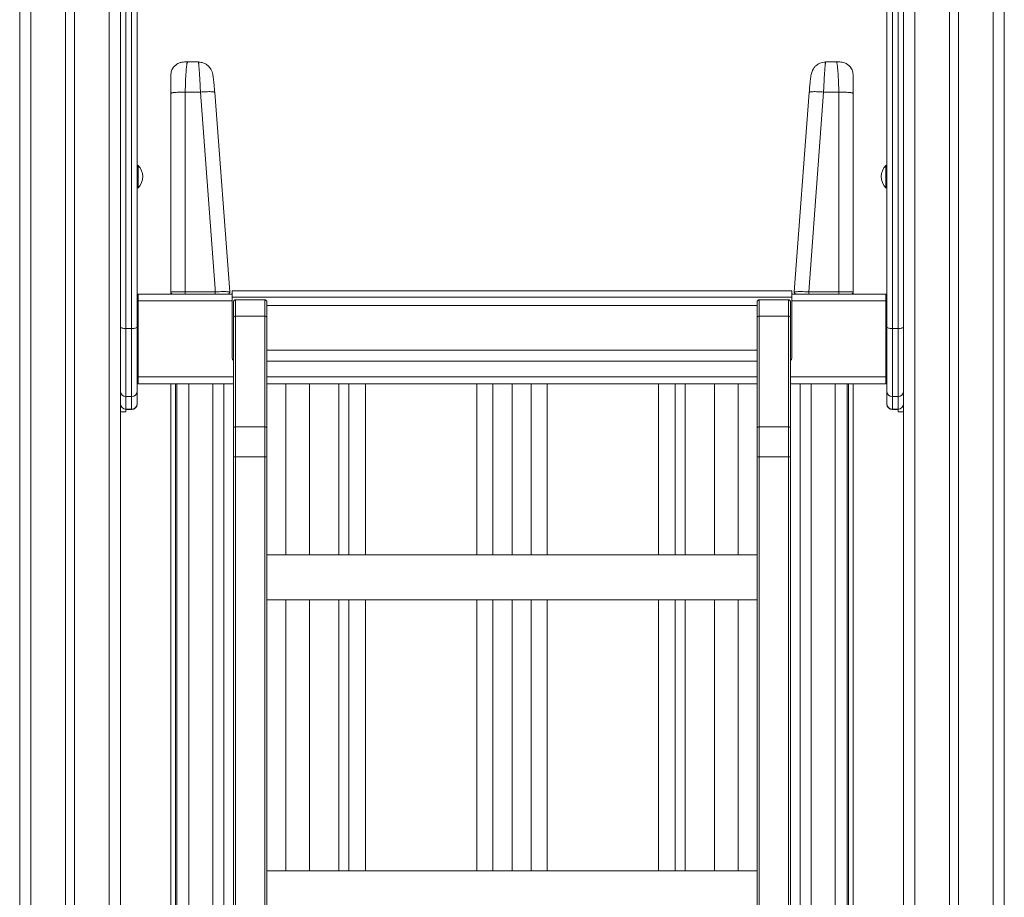
# Model space of a CAD drawing. Units: millimetres. Extents: x -81838 to -61657, y -15755 to 10231.
# Drawn here: x -64472 to -63592, y -8177 to -7393 of the extents above; entities that cross this region are included whole.
import ezdxf

# ---------------------------------------------------------------- set-up
doc = ezdxf.new("R2010")
doc.units = ezdxf.units.MM

msp = doc.modelspace()

# ---------------------------------------------------------------- linework, layer by layer
at = {"color": 8, "linetype": 'Continuous', "lineweight": 15}
for p, q in [((-63671.8, -6193.42), (-63671.8, -9038.23)), ((-63601.8, -6220.95), (-63601.8, -9038.23)), ((-64461.8, -6788.23), (-64461.8, -9038.23)), ((-64391.8, -6788.23), (-64391.8, -9038.23)), ((-64365.8, -7644.23), (-64281.8, -7644.23)), ((-63781.8, -7644.23), (-63697.8, -7644.23)), ((-64365.8, -7712.23), (-64280.8, -7712.23)), ((-64250.8, -7712.23), (-63812.8, -7712.23)), ((-63782.8, -7712.23), (-63697.8, -7712.23)), ((-64332.54, -8652.46), (-64332.54, -7718.23)), ((-64331.31, -7718.23), (-64331.31, -8654.59)), ((-64320.51, -8659.2), (-64320.51, -7718.23)), ((-64299.18, -7718.23), (-64299.18, -8670.51)), ((-64289.42, -8676.66), (-64289.42, -7718.23)), ((-64233.89, -7718.23), (-64233.89, -7871.24)), ((-64212.9, -7871.24), (-64212.9, -7718.23)), ((-64186.53, -7718.23), (-64186.53, -7871.24)), ((-64177.77, -7718.23), (-64177.77, -7871.24)), ((-64162.88, -7871.24), (-64162.88, -7718.23)), ((-64063.12, -7718.23), (-64063.12, -7871.24)), ((-64048.98, -7871.24), (-64048.98, -7718.23)), ((-64031.8, -7718.23), (-64031.8, -7871.24)), ((-64014.62, -7871.24), (-64014.62, -7718.23)), ((-64000.49, -7718.23), (-64000.49, -7871.24)), ((-63900.73, -7718.23), (-63900.73, -7871.24)), ((-63885.83, -7718.23), (-63885.83, -7871.24)), ((-63877.08, -7718.23), (-63877.08, -7871.24)), ((-63850.7, -7718.23), (-63850.7, -7871.24)), ((-63829.71, -7718.23), (-63829.71, -7871.24)), ((-63774.18, -7718.23), (-63774.18, -8676.66)), ((-63764.42, -8670.51), (-63764.42, -7718.23)), ((-63743.09, -7718.23), (-63743.09, -8659.2)), ((-63732.29, -8654.59), (-63732.29, -7718.23)), ((-63731.06, -7718.23), (-63731.06, -8652.46)), ((-64376.8, -7741.04), (-64376.8, -7741.07)), ((-64371.8, -7741.07), (-64371.8, -7741.04)), ((-64371.8, -7741.32), (-64371.8, -7741.07)), ((-63691.8, -7741.04), (-63691.8, -7741.07)), ((-63691.8, -7741.07), (-63691.8, -7741.32)), ((-63686.8, -7741.07), (-63686.8, -7741.04)), ((-64278.8, -7783.55), (-64278.8, -9038.23)), ((-64252.8, -9038.23), (-64252.8, -7783.55)), ((-63810.8, -7783.55), (-63810.8, -9038.23)), ((-63784.8, -9038.23), (-63784.8, -7783.55)), ((-64233.89, -7911.24), (-64233.89, -8153.55)), ((-64212.9, -8153.55), (-64212.9, -7911.24)), ((-64186.53, -7911.24), (-64186.53, -8153.55)), ((-64177.77, -7911.24), (-64177.77, -8153.55)), ((-64162.88, -8153.55), (-64162.88, -7911.24)), ((-64063.12, -7911.24), (-64063.12, -8153.55)), ((-64048.98, -8153.55), (-64048.98, -7911.24)), ((-64031.8, -7911.24), (-64031.8, -8153.55)), ((-64014.62, -8153.55), (-64014.62, -7911.24)), ((-64000.49, -7911.24), (-64000.49, -8153.55)), ((-63900.73, -7911.24), (-63900.73, -8153.55)), ((-63885.83, -7911.24), (-63885.83, -8153.55)), ((-63877.08, -7911.24), (-63877.08, -8153.55)), ((-63850.7, -7911.24), (-63850.7, -8153.55)), ((-63829.71, -7911.24), (-63829.71, -8153.55))]:
    msp.add_line(p, q, dxfattribs=at)
at = {"color": 7, "linetype": 'Continuous', "lineweight": 15}
for p, q in [((-63640.8, -6205.61), (-63640.8, -9038.23)), ((-63632.8, -6208.76), (-63632.8, -9038.23)), ((-63591.8, -6224.89), (-63591.8, -9038.23)), ((-64471.8, -6788.23), (-64471.8, -9038.23)), ((-64430.8, -6788.23), (-64430.8, -9038.23)), ((-64422.8, -6788.23), (-64422.8, -9038.23)), ((-64381.8, -7667.42), (-64381.8, -6941.25)), ((-64376.8, -6938.71), (-64376.8, -7668.93)), ((-64371.8, -7668.93), (-64371.8, -6938.71)), ((-64366.8, -6941.25), (-64366.8, -7667.42)), ((-63696.8, -7667.42), (-63696.8, -6941.25)), ((-63691.8, -6938.71), (-63691.8, -7668.93)), ((-63686.8, -7668.93), (-63686.8, -6938.71)), ((-63681.8, -6941.25), (-63681.8, -7667.42)), ((-64321.59, -7430.65), (-64321.63, -7430.63)), ((-64312.22, -7430.61), (-64321.59, -7430.61)), ((-63742.01, -7430.61), (-63751.37, -7430.61)), ((-64336.8, -7636.23), (-64336.8, -7458.91)), ((-64323.8, -7636.03), (-64323.8, -7457.61)), ((-64323.8, -7457.61), (-64310.26, -7457.61)), ((-64310.26, -7457.61), (-64297.18, -7633.53)), ((-64284.05, -7636.08), (-64297.3, -7457.95)), ((-63766.3, -7457.95), (-63779.55, -7636.08)), ((-63766.61, -7636.03), (-63753.34, -7457.61)), ((-63739.8, -7457.61), (-63753.34, -7457.61)), ((-63739.8, -7457.61), (-63739.8, -7636.03)), ((-63726.8, -7636.23), (-63726.8, -7458.91)), ((-64365.8, -7523.23), (-64366.8, -7523.23)), ((-64365.8, -7533.23), (-64365.8, -7523.23)), ((-63696.8, -7523.23), (-63697.8, -7523.23)), ((-63697.8, -7533.23), (-63697.8, -7523.23)), ((-64365.8, -7543.23), (-64365.8, -7533.23)), ((-63697.8, -7543.23), (-63697.8, -7533.23)), ((-64366.8, -7543.23), (-64365.8, -7543.23)), ((-63697.8, -7543.23), (-63696.8, -7543.23)), ((-64366.8, -7638.23), (-64365.8, -7638.23)), ((-64365.8, -7638.23), (-64281.8, -7638.23)), ((-64365.8, -7644.23), (-64365.8, -7638.23)), ((-64336.55, -7636.19), (-64336.74, -7636.7)), ((-64296.99, -7636.03), (-64323.8, -7636.03)), ((-64297.18, -7633.53), (-64296.99, -7636.03)), ((-63781.8, -7635.23), (-64281.8, -7635.23)), ((-64281.8, -7640.83), (-64281.8, -7635.23)), ((-63781.8, -7640.83), (-63781.8, -7635.23)), ((-63781.8, -7638.23), (-63697.8, -7638.23)), ((-63739.8, -7636.03), (-63766.61, -7636.03)), ((-63726.86, -7636.7), (-63727.05, -7636.19)), ((-63697.8, -7638.23), (-63697.8, -7644.23)), ((-63697.8, -7638.23), (-63696.8, -7638.23)), ((-64365.8, -7643.23), (-64366.8, -7643.23)), ((-64365.8, -7712.23), (-64365.8, -7644.23)), ((-63781.8, -7640.83), (-64281.8, -7640.83)), ((-64281.8, -7695.23), (-64281.8, -7640.83)), ((-64280.8, -7659.29), (-64280.8, -7645.23)), ((-64278.8, -7643.23), (-64278.8, -7657.88)), ((-64252.8, -7643.23), (-64278.8, -7643.23)), ((-64252.8, -7657.88), (-64252.8, -7643.23)), ((-64250.8, -7645.23), (-64250.8, -7659.29)), ((-63812.8, -7659.29), (-63812.8, -7645.23)), ((-63810.8, -7643.23), (-63810.8, -7657.88)), ((-63784.8, -7643.23), (-63810.8, -7643.23)), ((-63784.8, -7657.88), (-63784.8, -7643.23)), ((-63782.8, -7645.23), (-63782.8, -7659.29)), ((-63781.8, -7695.23), (-63781.8, -7640.83)), ((-63696.8, -7643.23), (-63697.8, -7643.23)), ((-63697.8, -7644.23), (-63697.8, -7712.23)), ((-63812.8, -7648.23), (-64250.8, -7648.23)), ((-64280.8, -7758.29), (-64280.8, -7659.29)), ((-64278.8, -7657.88), (-64278.8, -7756.87)), ((-64252.8, -7657.88), (-64278.8, -7657.88)), ((-64252.8, -7756.87), (-64252.8, -7657.88)), ((-64250.8, -7659.29), (-64250.8, -7758.29)), ((-63812.8, -7758.29), (-63812.8, -7659.29)), ((-63810.8, -7657.88), (-63810.8, -7756.87)), ((-63784.8, -7657.88), (-63810.8, -7657.88)), ((-63784.8, -7756.87), (-63784.8, -7657.88)), ((-63782.8, -7659.29), (-63782.8, -7758.29)), ((-64381.8, -7724.84), (-64381.8, -7667.42)), ((-64376.8, -7668.93), (-64371.8, -7668.93)), ((-64376.8, -7668.93), (-64376.8, -7729.73)), ((-64371.8, -7729.73), (-64371.8, -7668.93)), ((-64366.8, -7667.42), (-64366.8, -7724.84)), ((-63696.8, -7724.84), (-63696.8, -7667.42)), ((-63691.8, -7668.93), (-63686.8, -7668.93)), ((-63691.8, -7668.93), (-63691.8, -7729.73)), ((-63686.8, -7729.73), (-63686.8, -7668.93)), ((-63681.8, -7667.42), (-63681.8, -7724.84)), ((-64250.8, -7688.23), (-63812.8, -7688.23)), ((-63812.8, -7698.23), (-64250.8, -7698.23)), ((-64365.8, -7718.23), (-64365.8, -7712.23)), ((-63697.8, -7712.23), (-63697.8, -7718.23)), ((-64381.8, -7736.06), (-64381.8, -7724.84)), ((-64366.8, -7724.84), (-64366.8, -7736.06)), ((-64365.8, -7718.23), (-64280.8, -7718.23)), ((-64336.8, -7718.23), (-64336.8, -8637.4)), ((-64250.8, -7718.23), (-63812.8, -7718.23)), ((-63782.8, -7718.23), (-63697.8, -7718.23)), ((-63726.8, -7718.23), (-63726.8, -8637.4)), ((-63696.8, -7736.06), (-63696.8, -7724.84)), ((-63681.8, -7724.84), (-63681.8, -7736.06)), ((-64376.8, -7729.73), (-64371.8, -7729.73)), ((-64376.8, -7729.73), (-64376.8, -7741.04)), ((-64371.8, -7741.04), (-64371.8, -7729.73)), ((-63691.8, -7729.73), (-63686.8, -7729.73)), ((-63691.8, -7729.73), (-63691.8, -7741.04)), ((-63686.8, -7741.04), (-63686.8, -7729.73)), ((-64381.8, -7736.07), (-64381.8, -7736.06)), ((-64381.8, -7743.23), (-64381.8, -7736.07)), ((-64376.8, -7743.23), (-64381.8, -7743.23)), ((-64381.8, -7743.23), (-64381.8, -9038.23)), ((-64376.8, -7741.04), (-64371.8, -7741.04)), ((-64376.8, -7741.07), (-64371.8, -7741.07)), ((-64376.8, -7741.07), (-64376.8, -7743.23)), ((-64376.8, -7741.32), (-64371.8, -7741.32)), ((-64366.8, -7736.06), (-64366.8, -7736.07)), ((-64366.8, -7736.07), (-64366.8, -7736.32)), ((-63696.8, -7736.07), (-63696.8, -7736.06)), ((-63696.8, -7736.32), (-63696.8, -7736.07)), ((-63691.8, -7741.04), (-63686.8, -7741.04)), ((-63691.8, -7741.07), (-63686.8, -7741.07)), ((-63691.8, -7741.32), (-63686.8, -7741.32)), ((-63686.8, -7743.23), (-63686.8, -7741.07)), ((-63681.8, -7743.23), (-63686.8, -7743.23)), ((-63681.8, -7736.06), (-63681.8, -7736.07)), ((-63681.8, -7736.07), (-63681.8, -7743.23)), ((-63681.8, -7743.23), (-63681.8, -9038.23)), ((-64280.8, -7783.89), (-64280.8, -7758.29)), ((-64278.8, -7756.87), (-64278.8, -7783.55)), ((-64252.8, -7756.87), (-64278.8, -7756.87)), ((-64252.8, -7783.55), (-64252.8, -7756.87)), ((-64250.8, -7758.29), (-64250.8, -7783.89)), ((-63812.8, -7783.89), (-63812.8, -7758.29)), ((-63810.8, -7756.87), (-63810.8, -7783.55)), ((-63784.8, -7756.87), (-63810.8, -7756.87)), ((-63784.8, -7783.55), (-63784.8, -7756.87)), ((-63782.8, -7758.29), (-63782.8, -7783.89)), ((-64280.8, -9038.23), (-64280.8, -7783.89)), ((-64252.8, -7783.55), (-64278.8, -7783.55)), ((-64250.8, -7783.89), (-64250.8, -9038.23)), ((-63812.8, -9038.23), (-63812.8, -7783.89)), ((-63784.8, -7783.55), (-63810.8, -7783.55)), ((-63782.8, -7783.89), (-63782.8, -9038.23)), ((-63812.8, -7871.24), (-64250.8, -7871.24)), ((-64250.8, -7911.24), (-63812.8, -7911.24)), ((-63812.8, -8153.55), (-64250.8, -8153.55))]:
    msp.add_line(p, q, dxfattribs=at)
at = {"color": 7, "linetype": 'Continuous', "lineweight": 15, "flags": 128}
for points in [[(-64376.8, -7668.93), (-64377.78, -7668.9), (-64378.71, -7668.82), (-64379.58, -7668.68), (-64380.34, -7668.49), (-64380.96, -7668.26), (-64381.42, -7668), (-64381.7, -7667.71), (-64381.8, -7667.42)], [(-64366.8, -7667.42), (-64366.9, -7667.71), (-64367.18, -7668), (-64367.64, -7668.26), (-64368.26, -7668.49), (-64369.02, -7668.68), (-64369.89, -7668.82), (-64370.82, -7668.9), (-64371.8, -7668.93)], [(-63691.8, -7668.93), (-63692.78, -7668.9), (-63693.71, -7668.82), (-63694.58, -7668.68), (-63695.34, -7668.49), (-63695.96, -7668.26), (-63696.42, -7668), (-63696.7, -7667.71), (-63696.8, -7667.42)], [(-63681.8, -7667.42), (-63681.9, -7667.71), (-63682.18, -7668), (-63682.64, -7668.26), (-63683.26, -7668.49), (-63684.02, -7668.68), (-63684.89, -7668.82), (-63685.82, -7668.9), (-63686.8, -7668.93)]]:
    msp.add_lwpolyline(points, dxfattribs=at)
at = {"color": 7, "linetype": 'Continuous', "lineweight": 15}
for centre, radius, start, end in [((-64376.3, -7533.23), 14.5, 316.39718, 43.60282), ((-63687.3, -7533.23), 14.5, 136.39718, 223.60282), ((-64334.8, -7636.23), 2, 180, 270), ((-63728.8, -7636.23), 2, 270, 0), ((-64278.8, -7645.23), 2, 90, 180), ((-64252.8, -7645.23), 2, 0, 90), ((-63810.8, -7645.23), 2, 90, 180), ((-63784.8, -7645.23), 2, 0, 90), ((-64279.05, -7659.65), 1.79, 81.95233, 168.57505), ((-64252.55, -7659.65), 1.79, 11.42522, 98.0474), ((-63811.05, -7659.65), 1.79, 81.9526, 168.57478), ((-63784.55, -7659.65), 1.79, 11.42495, 98.04767), ((-64278.8, -7695.23), 3, 180, 228.18969), ((-63784.8, -7695.23), 3, 311.81031, 0), ((-64376.85, -7724.79), 4.95, 180.62953, 270.61738), ((-64371.75, -7724.79), 4.95, 269.38262, 359.37047), ((-63691.85, -7724.79), 4.95, 180.62953, 270.61738), ((-63686.75, -7724.79), 4.95, 269.38262, 359.37047), ((-64376.81, -7736.05), 4.99, 180.11369, 270.11352), ((-64376.8, -7736.07), 5, 180, 270), ((-64371.79, -7736.05), 4.99, 269.88648, 359.88631), ((-64371.8, -7736.07), 5, 270, 0), ((-64371.8, -7736.32), 5, 270, 0), ((-63691.81, -7736.05), 4.99, 180.11369, 270.11352), ((-63691.8, -7736.07), 5, 180, 270), ((-63691.8, -7736.32), 5, 180, 270), ((-63686.79, -7736.05), 4.99, 269.88648, 359.88631), ((-63686.8, -7736.07), 5, 270, 0), ((-64279.05, -7758.64), 1.79, 81.95059, 168.57679), ((-64252.55, -7758.64), 1.79, 11.42348, 98.04914), ((-63811.05, -7758.64), 1.79, 81.95086, 168.57652), ((-63784.55, -7758.64), 1.79, 11.42321, 98.04941), ((-64279.29, -7786.69), 3.18, 81.22221, 118.4777), ((-64252.32, -7786.69), 3.18, 61.52249, 98.7776), ((-63811.29, -7786.69), 3.18, 81.2224, 118.47751), ((-63784.32, -7786.69), 3.18, 61.5223, 98.77779)]:
    msp.add_arc(centre, radius, start, end, dxfattribs=at)
for points, knots in [([(-64321.63, -7430.63), (-64322.56, -7430.64), (-64324.33, -7430.65), (-64326.6, -7430.9), (-64328.29, -7431.33), (-64329.78, -7431.88), (-64331.26, -7432.69), (-64332.68, -7433.78), (-64333.81, -7434.91), (-64334.85, -7436.26), (-64335.76, -7437.92), (-64336.38, -7439.78), (-64336.69, -7441.75), (-64336.78, -7443.73), (-64336.8, -7445.07), (-64336.8, -7446.02), (-64336.8, -7446.18)], [0, 0, 0, 0, 0.1014725, 0.1939601, 0.2482017, 0.2923197, 0.367655, 0.4318711, 0.4916703, 0.5557894, 0.6258549, 0.7008077, 0.7830267, 0.8745805, 0.9794224, 1, 1, 1, 1]), ([(-64312.1, -7430.99), (-64312.12, -7430.86), (-64312.17, -7430.58), (-64312.2, -7430.69), (-64312.22, -7430.74)], [0, 0, 0, 0, 0.4560365, 1, 1, 1, 1]), ([(-64297.47, -7457.76), (-64297.57, -7456.59), (-64297.77, -7454.32), (-64298.09, -7451.15), (-64298.4, -7448.36), (-64298.72, -7445.76), (-64299.02, -7443.5), (-64299.29, -7441.75), (-64299.48, -7440.71), (-64299.82, -7439.57), (-64300.27, -7438.4), (-64301, -7437.01), (-64302.09, -7435.48), (-64303.68, -7433.85), (-64305.92, -7432.31), (-64308.8, -7431.11), (-64310.97, -7430.94), (-64312.1, -7430.86)], [0, 0, 0, 0, 0.086663, 0.168881, 0.246379, 0.318926, 0.407567, 0.486737, 0.554382, 0.596121, 0.633821, 0.672033, 0.716173, 0.772028, 0.839534, 0.916691, 1, 1, 1, 1]), ([(-63751.5, -7430.86), (-63752.45, -7430.92), (-63754.26, -7431.03), (-63756.7, -7431.86), (-63758.63, -7432.91), (-63760.11, -7434.04), (-63761.24, -7435.19), (-63762.12, -7436.34), (-63762.81, -7437.46), (-63763.44, -7438.76), (-63763.94, -7440.21), (-63764.39, -7442.03), (-63764.78, -7444.2), (-63765.14, -7446.78), (-63765.47, -7449.77), (-63765.82, -7453.46), (-63766.02, -7456.27), (-63766.13, -7457.76)], [0, 0, 0, 0, 0.0719304, 0.1370858, 0.1929179, 0.2380785, 0.2774723, 0.3145119, 0.3504305, 0.3865957, 0.4443319, 0.5185232, 0.6102106, 0.6909429, 0.7823953, 0.8851553, 1, 1, 1, 1]), ([(-63751.37, -7430.64), (-63751.4, -7430.64), (-63751.43, -7430.63), (-63751.48, -7430.81), (-63751.5, -7430.9)], [0, 0, 0, 0, 0.543965, 1, 1, 1, 1]), ([(-63742.01, -7430.67), (-63742, -7430.64), (-63741.98, -7430.6), (-63741.96, -7430.64), (-63741.96, -7430.65)], [0, 0, 0, 0, 0.7246452, 1, 1, 1, 1]), ([(-63726.8, -7445.78), (-63726.8, -7445.71), (-63726.8, -7444.86), (-63726.83, -7443.16), (-63726.99, -7441.02), (-63727.45, -7438.92), (-63728.32, -7436.92), (-63729.6, -7435.08), (-63730.87, -7433.83), (-63731.92, -7433.03), (-63732.77, -7432.47), (-63733.87, -7431.88), (-63735.6, -7431.21), (-63738.24, -7430.72), (-63740.51, -7430.59), (-63741.85, -7430.63), (-63741.96, -7430.64)], [0, 0, 0, 0, 0.01024, 0.124752, 0.2309, 0.314669, 0.398627, 0.485915, 0.566567, 0.603714, 0.640334, 0.68602, 0.744582, 0.848253, 0.987666, 1, 1, 1, 1]), ([(-64336.8, -7458.91), (-64336.8, -7457.92), (-64336.8, -7455.9), (-64336.8, -7452.96), (-64336.8, -7450.2), (-64336.8, -7447.84), (-64336.8, -7446.7), (-64336.8, -7446.18)], [0, 0, 0, 0, 0.191618, 0.393657, 0.603304, 0.816961, 1, 1, 1, 1]), ([(-63726.8, -7458.91), (-63726.8, -7457.92), (-63726.8, -7455.9), (-63726.8, -7452.97), (-63726.8, -7450.18), (-63726.8, -7447.8), (-63726.8, -7446.31), (-63726.8, -7445.82), (-63726.8, -7445.78)], [0, 0, 0, 0, 0.182541, 0.375008, 0.574724, 0.778259, 0.9818, 1, 1, 1, 1]), ([(-64323.8, -7457.61), (-64324.65, -7457.61), (-64326.35, -7457.62), (-64328.81, -7457.7), (-64331.07, -7457.82), (-64333.05, -7457.98), (-64334.68, -7458.18), (-64335.88, -7458.41), (-64336.65, -7458.66), (-64336.75, -7458.83), (-64336.8, -7458.91)], [0, 0, 0, 0, 0.125, 0.249999, 0.375, 0.5, 0.625, 0.75, 0.875, 1, 1, 1, 1]), ([(-64297.48, -7457.76), (-64297.47, -7457.76), (-64297.3, -7457.81), (-64297.32, -7457.88), (-64297.35, -7457.95)], [0, 0, 0, 0, 0.050876, 1, 1, 1, 1]), ([(-63766.12, -7457.76), (-63766.13, -7457.76), (-63766.3, -7457.81), (-63766.28, -7457.88), (-63766.25, -7457.95)], [0, 0, 0, 0, 0.050854, 1, 1, 1, 1]), ([(-63739.8, -7457.61), (-63738.95, -7457.61), (-63737.25, -7457.62), (-63734.8, -7457.7), (-63732.53, -7457.82), (-63730.55, -7457.98), (-63728.92, -7458.18), (-63727.72, -7458.41), (-63726.95, -7458.66), (-63726.85, -7458.83), (-63726.8, -7458.91)], [0, 0, 0, 0, 0.125, 0.249999, 0.375, 0.5, 0.625, 0.75, 0.875, 1, 1, 1, 1]), ([(-64336.8, -7636.23), (-64336.79, -7636.22), (-64336.76, -7636.21), (-64336.6, -7636.2), (-64336.54, -7636.19)], [0, 0, 0, 0, 0.632371, 1, 1, 1, 1]), ([(-64336.7, -7637.16), (-64336.7, -7637.16), (-64336.74, -7637.16), (-64336.77, -7637.41), (-64336.77, -7637.9), (-64336.77, -7638.23)], [0, 0, 0, 0, 0.055957, 0.367196, 1, 1, 1, 1]), ([(-64323.8, -7636.03), (-64323.8, -7636.17), (-64323.8, -7636.45), (-64323.8, -7636.86), (-64323.8, -7637.25), (-64323.8, -7637.58), (-64323.8, -7637.87), (-64323.8, -7638.07), (-64323.8, -7638.21), (-64323.8, -7638.22), (-64323.8, -7638.23)], [0, 0, 0, 0, 0.124987, 0.25001, 0.374988, 0.500009, 0.625008, 0.750006, 0.875, 1, 1, 1, 1]), ([(-64296.99, -7636.03), (-64296.1, -7636.02), (-64294.35, -7636.01), (-64291.83, -7635.99), (-64289.53, -7635.98), (-64287.54, -7635.99), (-64285.92, -7636), (-64284.78, -7636.02), (-64284.09, -7636.06), (-64284.07, -7636.08), (-64284.07, -7636.1)], [0, 0, 0, 0, 0.127046, 0.250041, 0.375044, 0.499881, 0.623157, 0.749834, 0.870628, 1, 1, 1, 1]), ([(-64296.99, -7638.23), (-64296.99, -7638.22), (-64296.99, -7638.21), (-64296.99, -7638.07), (-64296.99, -7637.87), (-64296.99, -7637.58), (-64296.99, -7637.25), (-64296.99, -7636.86), (-64296.99, -7636.45), (-64296.99, -7636.17), (-64296.99, -7636.03)], [0, 0, 0, 0, 0.125, 0.249994, 0.374992, 0.499991, 0.625013, 0.749991, 0.875014, 1, 1, 1, 1]), ([(-64286.11, -7638.23), (-64286.11, -7638.23), (-64286.06, -7638.23), (-64285.9, -7638.23), (-64285.62, -7638.2), (-64285.27, -7638.09), (-64284.91, -7637.9), (-64284.58, -7637.62), (-64284.33, -7637.29), (-64284.15, -7636.91), (-64284.04, -7636.5), (-64284.05, -7636.22), (-64284.05, -7636.08)], [0, 0, 0, 0, 0.012181, 0.099855, 0.188512, 0.290434, 0.409218, 0.530959, 0.648116, 0.764432, 0.881892, 1, 1, 1, 1]), ([(-63779.55, -7636.08), (-63779.55, -7636.23), (-63779.56, -7636.52), (-63779.44, -7636.94), (-63779.25, -7637.33), (-63778.97, -7637.67), (-63778.62, -7637.94), (-63778.12, -7638.19), (-63777.77, -7638.21), (-63777.54, -7638.23)], [0, 0, 0, 0, 0.125339, 0.250133, 0.375273, 0.502697, 0.627488, 0.748037, 1, 1, 1, 1]), ([(-63766.61, -7636.03), (-63766.61, -7636.17), (-63766.61, -7636.45), (-63766.61, -7636.86), (-63766.61, -7637.25), (-63766.61, -7637.58), (-63766.61, -7637.87), (-63766.61, -7638.07), (-63766.61, -7638.21), (-63766.61, -7638.22), (-63766.61, -7638.23)], [0, 0, 0, 0, 0.124986, 0.250009, 0.374987, 0.500009, 0.625008, 0.750006, 0.875, 1, 1, 1, 1]), ([(-63739.8, -7636.03), (-63739.8, -7636.17), (-63739.8, -7636.45), (-63739.8, -7636.86), (-63739.8, -7637.25), (-63739.8, -7637.58), (-63739.8, -7637.87), (-63739.8, -7638.07), (-63739.8, -7638.21), (-63739.8, -7638.22), (-63739.8, -7638.23)], [0, 0, 0, 0, 0.1249866, 0.2500097, 0.3749877, 0.5000091, 0.62501, 0.7500059, 0.875, 1, 1, 1, 1]), ([(-63726.8, -7636.23), (-63726.87, -7636.22), (-63726.98, -7636.19), (-63727.66, -7636.16), (-63728.35, -7636.14), (-63729.03, -7636.12), (-63729.78, -7636.11), (-63730.91, -7636.09), (-63732.54, -7636.07), (-63734.81, -7636.05), (-63737.25, -7636.03), (-63738.96, -7636.03), (-63739.8, -7636.03)], [0, 0, 0, 0, 0.145477, 0.24984, 0.317033, 0.381131, 0.442136, 0.500049, 0.627808, 0.750007, 0.875837, 1, 1, 1, 1]), ([(-63726.84, -7638.23), (-63726.84, -7638.05), (-63726.84, -7637.69), (-63726.84, -7637.35), (-63726.84, -7637.13), (-63726.85, -7637.09), (-63726.86, -7637.1), (-63726.86, -7637.1)], [0, 0, 0, 0, 0.364319, 0.717341, 0.889334, 0.979091, 1, 1, 1, 1])]:
    msp.add_open_spline(points, degree=3, knots=knots, dxfattribs=at)
at = {"color": 8, "linetype": 'Continuous', "lineweight": 15}
for points, knots in [([(-64321.63, -7430.63), (-64321.64, -7430.63), (-64321.71, -7430.6), (-64321.86, -7430.85), (-64322.07, -7431.38), (-64322.28, -7432.26), (-64322.46, -7433.31), (-64322.62, -7434.44), (-64322.75, -7435.52), (-64322.9, -7436.96), (-64323.06, -7438.83), (-64323.22, -7440.93), (-64323.33, -7442.8), (-64323.43, -7444.37), (-64323.53, -7446.36), (-64323.63, -7448.74), (-64323.72, -7451.62), (-64323.79, -7454.55), (-64323.79, -7456.59), (-64323.8, -7457.61)], [0, 0, 0, 0, 0.004939, 0.076118, 0.147297, 0.215241, 0.289996, 0.33841, 0.385982, 0.432711, 0.511345, 0.584976, 0.631294, 0.675389, 0.717262, 0.791197, 0.858484, 0.92898, 1, 1, 1, 1]), ([(-64310.26, -7457.61), (-64310.28, -7457.19), (-64310.32, -7456.33), (-64310.37, -7455.02), (-64310.44, -7453.65), (-64310.5, -7452.24), (-64310.57, -7450.78), (-64310.65, -7449.29), (-64310.73, -7447.77), (-64310.81, -7446.37), (-64310.89, -7444.92), (-64310.99, -7443.25), (-64311.1, -7441.4), (-64311.22, -7439.67), (-64311.31, -7438.3), (-64311.43, -7436.8), (-64311.56, -7435.23), (-64311.7, -7433.71), (-64311.82, -7432.57), (-64311.96, -7431.48), (-64312.04, -7431.18), (-64312.1, -7430.99)], [0, 0, 0, 0, 0.03142, 0.06447, 0.099142, 0.135443, 0.173367, 0.212917, 0.254094, 0.296897, 0.329454, 0.378943, 0.44535, 0.502927, 0.552412, 0.593804, 0.676004, 0.752868, 0.824396, 0.890586, 1, 1, 1, 1]), ([(-63751.5, -7430.9), (-63751.52, -7430.94), (-63751.57, -7431.1), (-63751.65, -7431.59), (-63751.74, -7432.26), (-63751.82, -7432.92), (-63751.9, -7433.72), (-63752, -7434.69), (-63752.09, -7435.83), (-63752.19, -7436.98), (-63752.27, -7438.11), (-63752.35, -7439.23), (-63752.45, -7440.63), (-63752.55, -7442.22), (-63752.65, -7443.83), (-63752.73, -7445.17), (-63752.84, -7447.23), (-63753, -7450.13), (-63753.18, -7453.96), (-63753.29, -7456.44), (-63753.34, -7457.61)], [0, 0, 0, 0, 0.031984, 0.109534, 0.153074, 0.198988, 0.247276, 0.297937, 0.350972, 0.406381, 0.441364, 0.482294, 0.529172, 0.585374, 0.63712, 0.676427, 0.7033, 0.813739, 0.91264, 1, 1, 1, 1]), ([(-63741.96, -7430.65), (-63741.82, -7430.8), (-63741.63, -7431), (-63741.4, -7431.92), (-63741.25, -7432.65), (-63741.09, -7433.64), (-63740.92, -7434.95), (-63740.75, -7436.53), (-63740.6, -7438.14), (-63740.47, -7439.72), (-63740.34, -7441.58), (-63740.21, -7443.74), (-63740.09, -7446.03), (-63740, -7448.12), (-63739.93, -7449.99), (-63739.86, -7452.18), (-63739.81, -7454.7), (-63739.81, -7456.65), (-63739.8, -7457.61)], [0, 0, 0, 0, 0.1349993, 0.1881173, 0.2396114, 0.2894827, 0.3612273, 0.429324, 0.4843699, 0.5370246, 0.5872889, 0.6581836, 0.7237007, 0.7731395, 0.8199231, 0.8640511, 0.9332531, 1, 1, 1, 1]), ([(-64310.26, -7457.61), (-64309.39, -7457.55), (-64307.64, -7457.43), (-64305.13, -7457.33), (-64302.82, -7457.29), (-64300.82, -7457.31), (-64299.21, -7457.4), (-64298.03, -7457.55), (-64297.66, -7457.69), (-64297.48, -7457.76)], [0, 0, 0, 0, 0.143665, 0.287327, 0.430993, 0.574656, 0.71832, 0.861984, 1, 1, 1, 1]), ([(-63753.34, -7457.61), (-63754.21, -7457.55), (-63755.96, -7457.43), (-63758.47, -7457.33), (-63760.78, -7457.29), (-63762.78, -7457.31), (-63764.39, -7457.4), (-63765.58, -7457.55), (-63765.94, -7457.69), (-63766.12, -7457.76)], [0, 0, 0, 0, 0.143664, 0.287327, 0.430992, 0.574655, 0.718318, 0.861981, 1, 1, 1, 1]), ([(-64336.54, -7636.19), (-64336.52, -7636.19), (-64336.43, -7636.18), (-64336.18, -7636.17), (-64335.73, -7636.15), (-64335.06, -7636.13), (-64334.1, -7636.11), (-64332.8, -7636.09), (-64331.06, -7636.07), (-64328.79, -7636.05), (-64326.35, -7636.03), (-64324.65, -7636.03), (-64323.8, -7636.03)], [0, 0, 0, 0, 0.0254765, 0.0909113, 0.1445383, 0.2458627, 0.3409579, 0.4298259, 0.5755496, 0.7148829, 0.8583569, 1, 1, 1, 1]), ([(-63779.5, -7636.09), (-63779.49, -7636.08), (-63779.47, -7636.05), (-63778.81, -7636.02), (-63777.68, -7636), (-63776.06, -7635.99), (-63774.07, -7635.98), (-63771.77, -7635.99), (-63769.25, -7636.01), (-63767.5, -7636.02), (-63766.61, -7636.03)], [0, 0, 0, 0, 0.099275, 0.224246, 0.3553, 0.482839, 0.61199, 0.741316, 0.868561, 1, 1, 1, 1])]:
    msp.add_open_spline(points, degree=3, knots=knots, dxfattribs=at)

doc.saveas('drawing.dxf')
